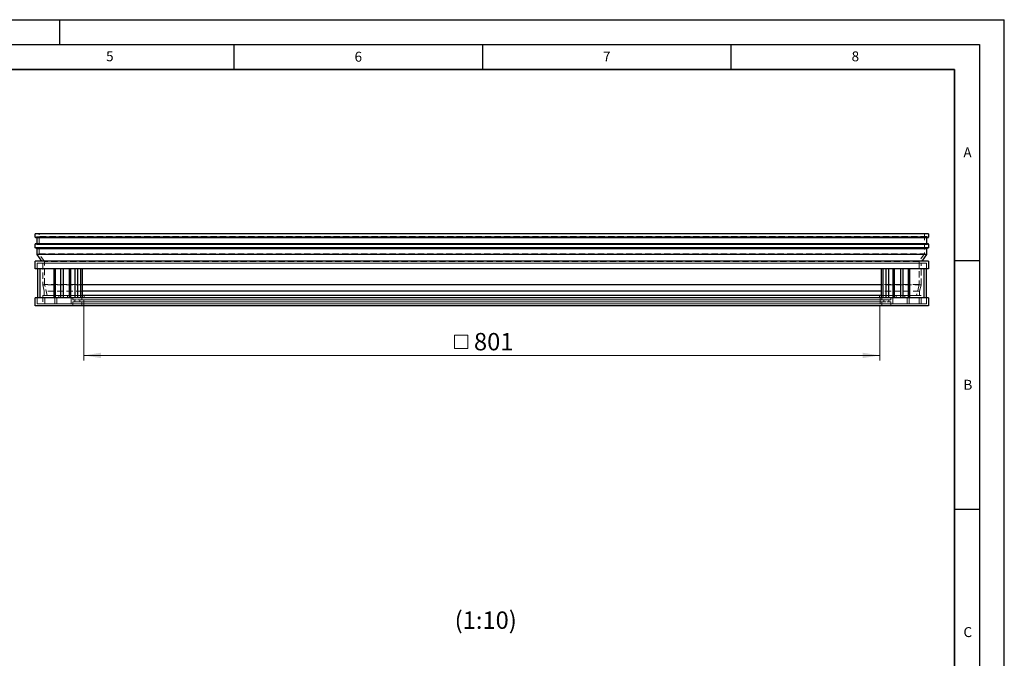
# Model space of a CAD drawing. Units: millimetres. Extents: x 0 to 420, y 0 to 297.
# Drawn here: x 222 to 420, y 168 to 297 of the extents above; entities that cross this region are included whole.
import ezdxf

# ---------------------------------------------------------------- set-up
doc = ezdxf.new("R2010")
doc.units = ezdxf.units.MM
doc.linetypes.add('HIDDEN', pattern=[1.905, 1.27, -0.635])
doc.layers.add('LINIEN-DICK', color=7, linetype='Continuous', lineweight=35)
doc.layers.add('LINIEN-DÜNN', color=7, linetype='Continuous')
doc.layers.add('VORLAGE_TEXT', color=7, linetype='Continuous')
doc.styles.add('SLDTEXTSTYLE0', font='TXT', dxfattribs={"width": 0.605})
doc.dimstyles.new('SLDDIMSTYLE1', dxfattribs={"dimtxt": 3.5, "dimasz": 3.5, "dimexe": 0, "dimexo": 0.0625, "dimgap": 0.875, "dimtad": 1, "dimlfac": 5, "dimrnd": 1e-09, "dimzin": 12, "dimdsep": 46, "dimtxsty": 'SLDTEXTSTYLE0', "dimsah": 1, "dimcen": 0.09, "dimadec": 0, "dimazin": 3, "dimtfac": 1, "dimtdec": 3, "dimtofl": 0, "dimtmove": 0, "dimatfit": 3, "dimfxl": 1, "dimfrac": 2, "dimtolj": 1, "dimtzin": 12, "dimarcsym": 0})

# ---------------------------------------------------------------- blocks, each defined once
blk = doc.blocks.new('SW_SYMBOL_MOD_BOX')
at = {"color": 0, "linetype": 'Continuous', "lineweight": 18}
for p, q in [((200, 200), (200, 800)), ((200, 800), (800, 800)), ((800, 800), (800, 200)), ((200, 200), (800, 200))]:
    blk.add_line(p, q, dxfattribs=at)
blk = doc.blocks.new('_D_2')
at = {"color": 7, "linetype": 'Continuous', "lineweight": 0}
for p, q in [((234.79, 239.32), (234.79, 228.42)), ((394.99, 239.32), (394.99, 228.42)), ((394.99, 229.42), (234.79, 229.42))]:
    blk.add_line(p, q, dxfattribs=at)
at = {"color": 7, "linetype": 'Continuous', "lineweight": 18}
for points in [[(234.79, 229.42), (238.29, 228.88), (238.29, 229.96)], [(394.99, 229.42), (391.49, 229.96), (391.49, 228.88)]]:
    blk.add_solid(points, dxfattribs=at)
at = {"color": 7, "linetype": 'Continuous', "lineweight": 18, "xscale": 0.0045117371, "yscale": 0.0045117371, "zscale": 0.0045117371}
blk.add_blockref('SW_SYMBOL_MOD_BOX', (308.47, 229.92), dxfattribs=at)
at = {"color": 7, "linetype": 'Continuous', "lineweight": 18, "insert": (313.3, 233.94), "char_height": 3.5, "attachment_point": 1, "style": 'SLDTEXTSTYLE0'}
blk.add_mtext('801', dxfattribs=at)

msp = doc.modelspace()

# ---------------------------------------------------------------- linework, layer by layer
at = {"color": 7, "linetype": 'Continuous', "lineweight": 25}
for p, q in [((225.0127, 253.227), (225.0127, 253.917)), ((404.7727, 253.917), (225.0127, 253.917)), ((404.7727, 253.917), (404.7727, 253.227)), ((225.0127, 251.077), (225.0127, 251.827)), ((225.0627, 253.177), (404.7227, 253.177)), ((404.7227, 251.877), (225.0627, 251.877)), ((225.4127, 251.877), (225.4127, 253.177)), ((404.3727, 253.177), (404.3727, 251.877)), ((404.7727, 251.827), (404.7727, 251.077)), ((225.4127, 250.8584), (225.0127, 251.077)), ((404.7727, 251.077), (225.0127, 251.077)), ((225.4127, 249.7408), (225.4127, 250.8584)), ((404.3727, 250.8584), (225.4127, 250.8584)), ((226.3587, 248.417), (225.4127, 249.7408)), ((404.3727, 249.7408), (225.4127, 249.7408)), ((404.3727, 249.7408), (403.4266, 248.417)), ((404.7727, 251.077), (404.3727, 250.8584)), ((404.3727, 250.8584), (404.3727, 249.7408)), ((225.0127, 246.817), (225.0127, 248.417)), ((404.7727, 248.417), (225.0127, 248.417)), ((404.7727, 248.417), (404.7727, 246.817)), ((404.7727, 246.817), (225.0127, 246.817)), ((225.5327, 241.017), (225.5327, 246.817)), ((225.9327, 246.817), (225.9327, 241.017)), ((228.8327, 241.017), (228.8327, 246.817)), ((229.0347, 246.817), (229.0347, 241.017)), ((230.1327, 246.817), (230.1327, 241.017)), ((230.6327, 246.817), (230.6327, 241.017)), ((231.9327, 241.017), (231.9327, 246.817)), ((232.1347, 246.817), (232.1347, 241.017)), ((233.0327, 246.817), (233.0327, 241.017)), ((233.5327, 246.817), (233.5327, 241.017)), ((234.2327, 241.017), (234.2327, 246.817)), ((234.5327, 241.017), (234.5327, 246.817)), ((395.2527, 246.817), (395.2527, 241.017)), ((395.5527, 246.817), (395.5527, 241.017)), ((396.2527, 241.017), (396.2527, 246.817)), ((396.7527, 241.017), (396.7527, 246.817)), ((397.6507, 241.017), (397.6507, 246.817)), ((397.8527, 246.817), (397.8527, 241.017)), ((399.1527, 241.017), (399.1527, 246.817)), ((399.6527, 241.017), (399.6527, 246.817)), ((400.7507, 241.017), (400.7507, 246.817)), ((400.9527, 246.817), (400.9527, 241.017)), ((403.8527, 241.017), (403.8527, 246.817)), ((404.2527, 246.817), (404.2527, 241.017)), ((395.2527, 243.6161), (234.5327, 243.6161)), ((395.2527, 242.3262), (234.5327, 242.3262)), ((225.0127, 239.417), (225.0127, 241.017)), ((404.7727, 241.017), (225.0127, 241.017)), ((395.2527, 241.457), (234.5327, 241.457)), ((404.7727, 241.017), (404.7727, 239.417)), ((404.7727, 239.417), (225.0127, 239.417))]:
    msp.add_line(p, q, dxfattribs=at)
at = {"color": 7, "linetype": 'HIDDEN', "lineweight": 18}
for p, q in [((225.8127, 253.917), (225.0127, 253.917)), ((403.9727, 253.917), (225.8127, 253.917)), ((225.8127, 249.8691), (225.8127, 253.917)), ((404.7727, 253.917), (403.9727, 253.917)), ((403.9727, 253.917), (403.9727, 249.8691)), ((225.0867, 253.1831), (225.3387, 253.3209)), ((404.6987, 253.1831), (225.0867, 253.1831)), ((225.3387, 251.7331), (225.0867, 251.8709)), ((225.0867, 251.8709), (404.6987, 251.8709)), ((225.3387, 253.3209), (404.4467, 253.3209)), ((404.4467, 251.7331), (225.3387, 251.7331)), ((404.4227, 253.327), (225.3627, 253.327)), ((225.3627, 251.727), (404.4227, 251.727)), ((225.4127, 253.277), (225.4127, 253.177)), ((404.3727, 253.277), (225.4127, 253.277)), ((225.4127, 251.877), (225.4127, 251.777)), ((225.4127, 251.777), (404.3727, 251.777)), ((404.3727, 253.177), (404.3727, 253.277)), ((404.3727, 251.777), (404.3727, 251.877)), ((404.4467, 253.3209), (404.6987, 253.1831)), ((404.6987, 251.8709), (404.4467, 251.7331)), ((226.9291, 248.3068), (225.8127, 249.8691)), ((225.8127, 249.8691), (403.9727, 249.8691)), ((403.9727, 249.8691), (402.8562, 248.3068)), ((226.3587, 248.417), (225.0127, 248.417)), ((225.4127, 248.017), (226.5327, 248.017)), ((404.3727, 248.017), (225.4127, 248.017)), ((225.4127, 246.817), (225.4127, 248.017)), ((403.4266, 248.417), (226.3587, 248.417)), ((403.2527, 248.017), (226.5327, 248.017)), ((226.5327, 248.017), (226.5327, 243.6161)), ((402.8562, 248.3068), (226.9291, 248.3068)), ((226.9291, 243.677), (226.9291, 248.3068)), ((402.8562, 248.3068), (402.8562, 243.677)), ((403.2527, 248.017), (404.3727, 248.017)), ((403.2527, 243.6161), (403.2527, 248.017)), ((404.7727, 248.417), (403.4266, 248.417)), ((404.3727, 248.017), (404.3727, 246.817)), ((225.0127, 246.817), (225.4127, 246.817)), ((404.3727, 246.817), (225.4127, 246.817)), ((404.3727, 246.817), (404.7727, 246.817)), ((402.8562, 243.677), (226.9291, 243.677)), ((227.4399, 241.457), (226.9291, 243.677)), ((402.8562, 243.677), (402.3454, 241.457)), ((234.5327, 243.6161), (226.5327, 243.6161)), ((226.5327, 243.6161), (226.8295, 242.3262)), ((234.5327, 242.3262), (226.8295, 242.3262)), ((226.8295, 242.3262), (226.8295, 241.457)), ((403.2527, 243.6161), (395.2527, 243.6161)), ((402.9559, 242.3262), (395.2527, 242.3262)), ((402.9559, 242.3262), (403.2527, 243.6161)), ((402.9559, 241.457), (402.9559, 242.3262)), ((225.4127, 241.017), (225.0127, 241.017)), ((225.4127, 239.817), (225.4127, 241.017)), ((404.3727, 241.017), (225.4127, 241.017)), ((404.3727, 239.817), (225.4127, 239.817)), ((226.5327, 239.817), (225.4127, 239.817)), ((226.8295, 241.457), (226.5327, 241.457)), ((234.5327, 241.457), (226.5327, 241.457)), ((226.5327, 241.457), (226.5327, 239.817)), ((403.2527, 239.817), (226.5327, 239.817)), ((402.9559, 241.457), (226.8295, 241.457)), ((226.9327, 241.057), (228.9527, 241.057)), ((402.8527, 241.057), (226.9327, 241.057)), ((226.9327, 239.817), (226.9327, 241.057)), ((226.9327, 239.817), (402.8527, 239.817)), ((228.9527, 239.817), (226.9327, 239.817)), ((402.3454, 241.457), (227.4399, 241.457)), ((229.7927, 241.457), (227.4399, 241.457)), ((228.9527, 241.057), (400.8327, 241.057)), ((228.9527, 241.057), (228.9527, 239.817)), ((228.9527, 239.817), (400.8327, 239.817)), ((229.3527, 241.057), (229.7927, 241.057)), ((400.4327, 241.057), (229.3527, 241.057)), ((229.3527, 239.817), (229.3527, 241.057)), ((400.4327, 239.817), (229.3527, 239.817)), ((232.2327, 239.817), (229.3527, 239.817)), ((399.9927, 241.457), (229.7927, 241.457)), ((229.7927, 241.057), (229.7927, 241.457)), ((399.9927, 241.057), (229.7927, 241.057)), ((234.3691, 241.457), (231.5527, 241.457)), ((398.2327, 241.457), (231.5527, 241.457)), ((231.5527, 241.457), (231.5527, 241.057)), ((398.2327, 241.057), (231.5527, 241.057)), ((231.5527, 241.057), (232.2327, 241.057)), ((397.5527, 241.057), (232.2327, 241.057)), ((232.2327, 241.057), (232.2327, 239.817)), ((397.5527, 239.817), (232.2327, 239.817)), ((232.6327, 241.057), (234.3927, 241.057)), ((397.1527, 241.057), (232.6327, 241.057)), ((232.6327, 240.637), (232.6327, 241.057)), ((397.1527, 240.637), (232.6327, 240.637)), ((233.0327, 240.637), (232.6327, 240.637)), ((232.6327, 240.237), (233.0327, 240.237)), ((232.6327, 240.237), (397.1527, 240.237)), ((232.6327, 239.417), (232.6327, 240.237)), ((396.7527, 240.637), (233.0327, 240.637)), ((233.0327, 240.237), (233.0327, 240.637)), ((233.0327, 240.237), (396.7527, 240.237)), ((234.3927, 240.637), (233.9927, 240.637)), ((395.7927, 240.637), (233.9927, 240.637)), ((233.9927, 240.637), (233.9927, 240.237)), ((233.9927, 240.237), (234.3927, 240.237)), ((395.7927, 240.237), (233.9927, 240.237)), ((395.4163, 241.457), (234.3691, 241.457)), ((395.3927, 241.057), (234.3927, 241.057)), ((234.3927, 241.057), (234.3927, 240.637)), ((395.3927, 240.637), (234.3927, 240.637)), ((395.3927, 240.237), (234.3927, 240.237)), ((234.3927, 240.237), (234.3927, 239.417)), ((395.1927, 241.557), (234.5927, 241.557)), ((394.9927, 241.0334), (234.7927, 241.0334)), ((234.7927, 239.417), (234.7927, 241.0334)), ((394.9927, 241.0334), (394.9927, 239.417)), ((403.2527, 241.457), (395.2527, 241.457)), ((395.3927, 241.057), (397.1527, 241.057)), ((395.3927, 240.637), (395.3927, 241.057)), ((395.7927, 240.637), (395.3927, 240.637)), ((395.3927, 240.237), (395.7927, 240.237)), ((395.3927, 239.417), (395.3927, 240.237)), ((398.2327, 241.457), (395.4163, 241.457)), ((395.7927, 240.237), (395.7927, 240.637)), ((397.1527, 240.637), (396.7527, 240.637)), ((396.7527, 240.637), (396.7527, 240.237)), ((396.7527, 240.237), (397.1527, 240.237)), ((397.1527, 241.057), (397.1527, 240.637)), ((397.1527, 240.237), (397.1527, 239.417)), ((397.5527, 241.057), (398.2327, 241.057)), ((397.5527, 239.817), (397.5527, 241.057)), ((400.4327, 239.817), (397.5527, 239.817)), ((398.2327, 241.057), (398.2327, 241.457)), ((402.3454, 241.457), (399.9927, 241.457)), ((399.9927, 241.457), (399.9927, 241.057)), ((399.9927, 241.057), (400.4327, 241.057)), ((400.4327, 241.057), (400.4327, 239.817)), ((400.8327, 241.057), (402.8527, 241.057)), ((400.8327, 239.817), (400.8327, 241.057)), ((402.8527, 239.817), (400.8327, 239.817)), ((402.8527, 241.057), (402.8527, 239.817)), ((403.2527, 241.457), (402.9559, 241.457)), ((403.2527, 239.817), (403.2527, 241.457)), ((404.3727, 239.817), (403.2527, 239.817)), ((404.7727, 241.017), (404.3727, 241.017)), ((404.3727, 241.017), (404.3727, 239.817)), ((225.0127, 239.417), (232.6327, 239.417)), ((232.6327, 239.417), (397.1527, 239.417)), ((395.3927, 239.417), (234.3927, 239.417)), ((234.3927, 239.417), (234.7927, 239.417)), ((394.9927, 239.417), (234.7927, 239.417)), ((394.9927, 239.417), (395.3927, 239.417)), ((397.1527, 239.417), (404.7727, 239.417))]:
    msp.add_line(p, q, dxfattribs=at)
at = {"color": 8, "linetype": 'Continuous', "lineweight": 18}
for p, q in [((225.0127, 253.227), (404.7727, 253.227)), ((404.7727, 251.827), (225.0127, 251.827))]:
    msp.add_line(p, q, dxfattribs=at)
at = {"color": 7, "linetype": 'Continuous', "lineweight": 25}
for centre, start, end in [((225.0627, 253.227), 180, 270), ((225.0627, 251.827), 90, 180), ((404.7227, 253.227), 270, 360), ((404.7227, 251.827), 0, 90)]:
    msp.add_arc(centre, 0.05, start, end, dxfattribs=at)
at = {"color": 7, "linetype": 'HIDDEN', "lineweight": 18}
for centre, radius, start, end in [((225.0627, 253.227), 0.05, 270, 298.658156), ((225.0627, 251.827), 0.05, 61.341844, 90), ((225.3627, 253.277), 0.05, 0, 118.658156), ((225.3627, 251.777), 0.05, 241.341844, 0), ((404.4227, 253.277), 0.05, 61.341844, 180), ((404.4227, 251.777), 0.05, 180, 298.658156), ((404.7227, 253.227), 0.05, 241.341844, 270), ((404.7227, 251.827), 0.05, 90, 118.658156), ((234.5927, 241.257), 0.3, 311.810315, 138.189685), ((395.1927, 241.257), 0.3, 41.810315, 228.189685)]:
    msp.add_arc(centre, radius, start, end, dxfattribs=at)
at = {"layer": 'LINIEN-DICK'}
for p, q in [((410, 287), (20, 287)), ((410, 5), (410, 287))]:
    msp.add_line(p, q, dxfattribs=at)
at = {"layer": 'LINIEN-DÜNN'}
for p, q in [((0, 297), (420, 297)), ((230, 292), (230, 297)), ((420, 0), (420, 297)), ((15, 292), (415, 292)), ((265, 292), (265, 287)), ((315, 292), (315, 287)), ((365, 292), (365, 287)), ((415, 292), (415, 5)), ((410, 248.5), (415, 248.5)), ((410, 198.5), (415, 198.5))]:
    msp.add_line(p, q, dxfattribs=at)

# ---------------------------------------------------------------- texts
at = {"color": 7, "linetype": 'Continuous', "lineweight": 0, "insert": (315.6701, 177.8822), "char_height": 3.5, "attachment_point": 2, "style": 'SLDTEXTSTYLE0'}
msp.add_mtext('(1:10)', dxfattribs=at)
at = {"layer": 'VORLAGE_TEXT', "char_height": 2, "attachment_point": 2, "style": 'SLDTEXTSTYLE0'}
for s, insert in [('5', (240.0418, 290.6369)), ('6', (290.0344, 290.5429)), ('7', (340.0216, 290.5954)), ('8', (390.0377, 290.6215)), ('A', (412.5951, 271.2798)), ('B', (412.6717, 224.5121)), ('C', (412.6491, 174.728))]:
    msp.add_mtext(s, dxfattribs=dict(at, insert=insert))

# ---------------------------------------------------------------- dimensions: what is measured, and where the dimension line sits
at = {"color": 7, "linetype": 'Continuous', "lineweight": 18}
dim = msp.add_linear_dim(base=(234.7927, 229.417), p1=(394.9927, 239.417), p2=(234.7927, 239.417), text='{\\fGDT;o}<>', dimstyle='SLDDIMSTYLE1', dxfattribs=at)
dim.commit()
dim.dimension.update_dxf_attribs({"geometry": '_D_2', "text_midpoint": (314.8927, 229.417), "dimtype": 160})

doc.saveas('drawing.dxf')
